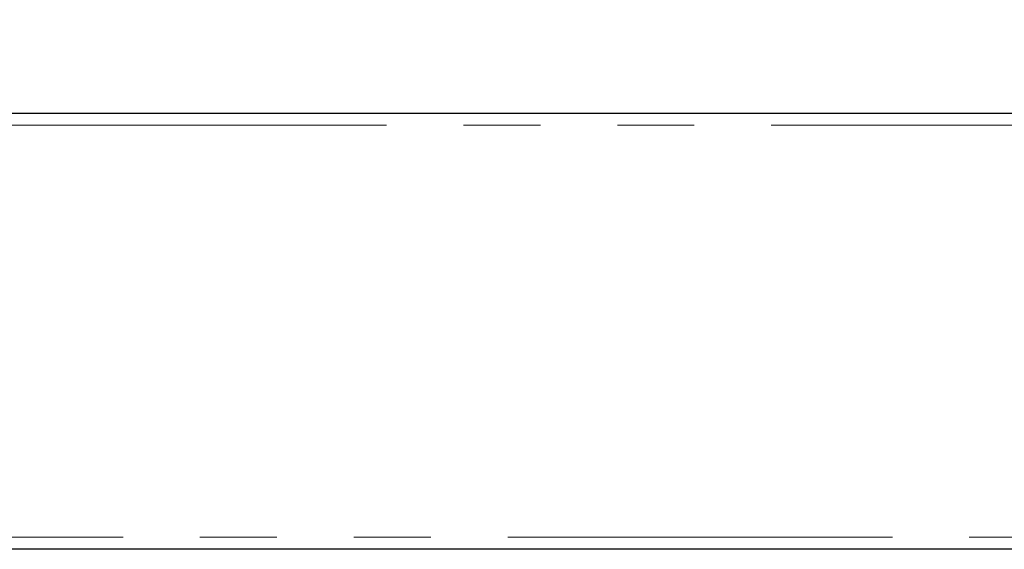
# Model space of a CAD drawing. Units: millimetres. Extents: x 0 to 420, y 0 to 297.
# Drawn here: x 261 to 277, y 233 to 242 of the extents above; entities that cross this region are included whole.
import ezdxf

# ---------------------------------------------------------------- set-up
doc = ezdxf.new("R2010")
doc.units = ezdxf.units.MM
doc.linetypes.add('PHANTOM', pattern=[12.7, 6.35, -1.27, 1.27, -1.27, 1.27, -1.27])
doc.styles.add('SLDTEXTSTYLE1', font='TXT', dxfattribs={"width": 0.75})
doc.dimstyles.new('SLDDIMSTYLE1', dxfattribs={"dimtxt": 3.5, "dimasz": 3.302, "dimexe": 0, "dimexo": 0.0625, "dimgap": 0.875, "dimtad": 1, "dimlfac": 5, "dimrnd": 1e-09, "dimzin": 12, "dimdsep": 46, "dimtxsty": 'SLDTEXTSTYLE1', "dimsah": 1, "dimcen": 0.09, "dimadec": 0, "dimazin": 3, "dimtfac": 1, "dimtofl": 0, "dimtmove": 0, "dimatfit": 3, "dimfxl": 0, "dimfrac": 2, "dimtolj": 1, "dimtzin": 12, "dimarcsym": 0})

# ---------------------------------------------------------------- blocks, each defined once
blk = doc.blocks.new('_D_8')
at = {"color": 179, "linetype": 'Continuous', "lineweight": 18}
for p, q in [((192.636, 234.247), (192.636, 249.647)), ((392.636, 234.247), (392.636, 249.647)), ((192.636, 248.647), (392.636, 248.647))]:
    blk.add_line(p, q, dxfattribs=at)
for points in [[(192.636, 248.647), (195.938, 248.139), (195.938, 249.155)], [(392.636, 248.647), (389.334, 249.155), (389.334, 248.139)]]:
    blk.add_solid(points, dxfattribs=at)
at = {"color": 179, "linetype": 'Continuous', "lineweight": 18, "insert": (287.464, 253.159), "char_height": 3.5, "attachment_point": 1, "style": 'SLDTEXTSTYLE1'}
blk.add_mtext('1000', dxfattribs=at)

msp = doc.modelspace()

# ---------------------------------------------------------------- linework, layer by layer
at = {"color": 7, "linetype": 'Continuous', "lineweight": 25}
for p, q in [((192.8364, 240.4468), (292.4364, 240.4468)), ((392.6364, 233.2468), (192.6364, 233.2468))]:
    msp.add_line(p, q, dxfattribs=at)
at = {"color": 8, "linetype": 'PHANTOM', "lineweight": 18}
for p, q in [((292.4364, 240.2468), (192.8364, 240.2468)), ((192.8364, 233.4468), (292.4364, 233.4468))]:
    msp.add_line(p, q, dxfattribs=at)

# ---------------------------------------------------------------- dimensions: what is measured, and where the dimension line sits
at = {"color": 179, "linetype": 'Continuous', "lineweight": 18}
dim = msp.add_linear_dim(base=(392.6364, 248.6468), p1=(192.6364, 233.2468), p2=(392.6364, 233.2468), dimstyle='SLDDIMSTYLE1', dxfattribs=at)
dim.commit()
dim.dimension.update_dxf_attribs({"geometry": '_D_8', "text_midpoint": (292.6364, 248.6468), "dimtype": 160})

doc.saveas('drawing.dxf')
